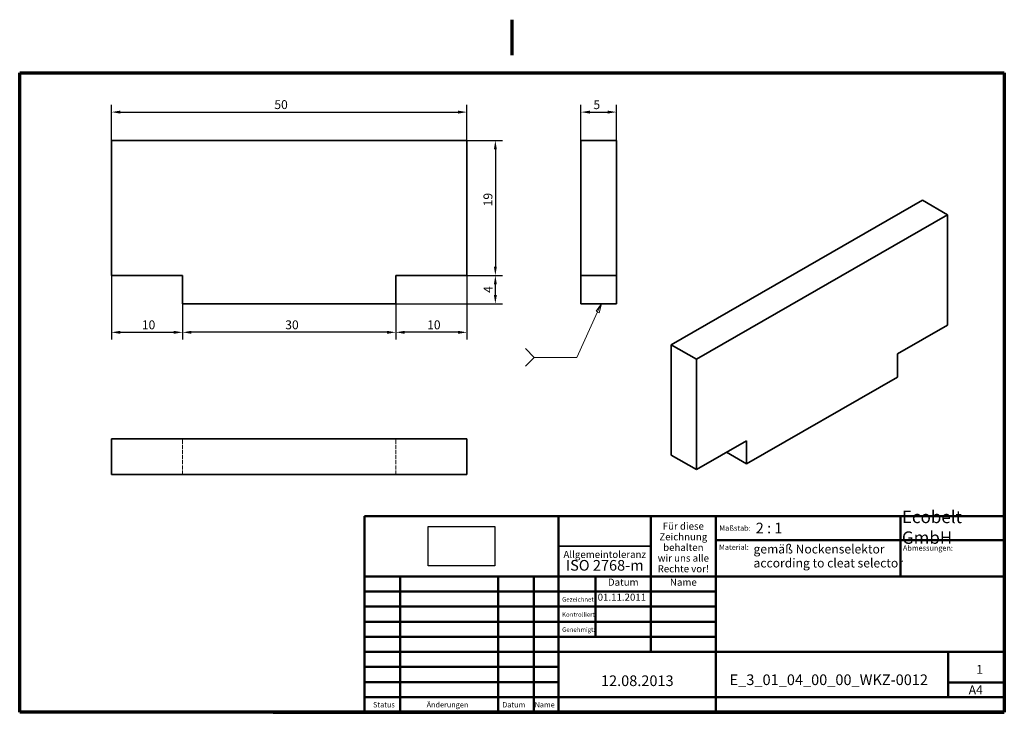
# Model space of a CAD drawing. Units: millimetres. Extents: x 5 to 143, y 5 to 102.
import ezdxf
from ezdxf.enums import TextEntityAlignment as Align

# ---------------------------------------------------------------- set-up
doc = ezdxf.new("R2010")
doc.units = ezdxf.units.MM
doc.linetypes.add('DASHED', pattern=[0.2067, 0.1654, -0.0413])
for name, color, linetype, lineweight in [('Bemaßungen(Laser)', 7, 'Continuous', 9), ('Rahmen (ISO)', 7, 'Continuous', 70), ('Sichtbare Kanten(Laser)', 7, 'Continuous', 35), ('Symbole(Laser)', 7, 'Continuous', 25), ('Titel (ISO)', 7, 'Continuous', 50), ('Titel 0_35', 7, 'Continuous', 35), ('Verdeckte Kanten(Laser)', 7, 'DASHED', 9)]:
    doc.layers.add(name, color=color, linetype=linetype, lineweight=lineweight)
doc.styles.add('Huxaria_Ecobelt', font='arial.ttf')
doc.styles.add('Notiztext (DIN)', font='isocpeur.ttf')
doc.styles.add('Textstil137', font='isocpeur.ttf')
doc.styles.add('Textstil138', font='isocpeur.ttf')
doc.styles.add('Textstil140', font='isocpeur.ttf')
doc.styles.add('Textstil144', font='isocpeur.ttf')
doc.styles.add('Textstil146', font='isocpeur.ttf')
doc.styles.add('Textstil147', font='isocpeur.ttf')
doc.dimstyles.new('Huxaria_Ecobelt', dxfattribs={"dimscale": 0.5, "dimtxt": 2.5, "dimasz": 2.5, "dimexe": 2, "dimexo": 0, "dimgap": 0.8, "dimtad": 1, "dimdec": 1, "dimrnd": 1e-08, "dimtxsty": 'Huxaria_Ecobelt', "dimcen": 0.09, "dimdle": 8, "dimclrd": 7, "dimclre": 7, "dimclrt": 7, "dimadec": 1, "dimazin": 2, "dimtfac": 1, "dimtmove": 0, "dimatfit": 3, "dimfxl": 1, "dimtolj": 1, "dimlwd": 25, "dimlwe": 25, "dimarcsym": 0})
picture_1 = doc.add_image_def('image1.jpg', size_in_pixel=(599, 354))

# ---------------------------------------------------------------- blocks, each defined once
blk = doc.blocks.new('*D9')
at = {"layer": 'Bemaßungen(Laser)', "color": 7, "linetype": 'Continuous', "lineweight": 25, "transparency": 16777216}
for p, q in [((17.91, 85.49), (17.91, 90.49)), ((67.91, 85.49), (67.91, 90.49)), ((19.16, 89.49), (66.66, 89.49))]:
    blk.add_line(p, q, dxfattribs=at)
at = {"layer": 'Bemaßungen(Laser)', "color": 7, "linetype": 'Continuous', "transparency": 16777216}
for points in [[(19.16, 89.7), (19.16, 89.28), (17.91, 89.49)], [(66.66, 89.7), (66.66, 89.28), (67.91, 89.49)]]:
    blk.add_solid(points, dxfattribs=at)
at = {"layer": 'Defpoints', "color": 0, "linetype": 'Continuous', "transparency": 16777216}
for p in [(67.91, 89.49), (17.91, 85.49), (67.91, 85.49)]:
    blk.add_point(p, dxfattribs=at)
at = {"layer": 'Bemaßungen(Laser)', "color": 7, "linetype": 'Continuous', "lineweight": 25, "transparency": 16777216, "insert": (40.82, 91.17), "char_height": 1.25, "attachment_point": 1, "style": 'Huxaria_Ecobelt'}
blk.add_mtext('\\A1;50', dxfattribs=at)
blk = doc.blocks.new('*D10')
at = {"layer": 'Bemaßungen(Laser)', "color": 7, "linetype": 'Continuous', "lineweight": 25, "transparency": 16777216}
for p, q in [((67.91, 85.49), (72.91, 85.49)), ((71.91, 84.24), (71.91, 67.74)), ((67.91, 66.49), (72.91, 66.49))]:
    blk.add_line(p, q, dxfattribs=at)
at = {"layer": 'Bemaßungen(Laser)', "color": 7, "linetype": 'Continuous', "transparency": 16777216}
for points in [[(71.7, 84.24), (72.12, 84.24), (71.91, 85.49)], [(71.7, 67.74), (72.12, 67.74), (71.91, 66.49)]]:
    blk.add_solid(points, dxfattribs=at)
at = {"layer": 'Defpoints', "color": 0, "linetype": 'Continuous', "transparency": 16777216}
for p in [(67.91, 85.49), (67.91, 66.49), (71.91, 66.49)]:
    blk.add_point(p, dxfattribs=at)
at = {"layer": 'Bemaßungen(Laser)', "color": 7, "linetype": 'Continuous', "lineweight": 25, "transparency": 16777216, "insert": (70.24, 76.22), "char_height": 1.25, "attachment_point": 1, "rotation": 90, "style": 'Huxaria_Ecobelt'}
blk.add_mtext('\\A1;19', dxfattribs=at)
blk = doc.blocks.new('*D11')
at = {"layer": 'Bemaßungen(Laser)', "color": 7, "linetype": 'Continuous', "lineweight": 25, "transparency": 16777216}
for p, q in [((67.91, 66.49), (72.91, 66.49)), ((71.91, 63.74), (71.91, 65.24)), ((57.91, 62.49), (72.91, 62.49))]:
    blk.add_line(p, q, dxfattribs=at)
at = {"layer": 'Bemaßungen(Laser)', "color": 7, "linetype": 'Continuous', "transparency": 16777216}
for points in [[(71.7, 65.24), (72.12, 65.24), (71.91, 66.49)], [(71.7, 63.74), (72.12, 63.74), (71.91, 62.49)]]:
    blk.add_solid(points, dxfattribs=at)
at = {"layer": 'Defpoints', "color": 0, "linetype": 'Continuous', "transparency": 16777216}
for p in [(67.91, 66.49), (71.91, 66.49), (57.91, 62.49)]:
    blk.add_point(p, dxfattribs=at)
at = {"layer": 'Bemaßungen(Laser)', "color": 7, "linetype": 'Continuous', "lineweight": 25, "transparency": 16777216, "insert": (70.26, 64.04), "char_height": 1.25, "attachment_point": 1, "rotation": 90, "style": 'Huxaria_Ecobelt'}
blk.add_mtext('\\A1;4', dxfattribs=at)
blk = doc.blocks.new('*D12')
at = {"layer": 'Bemaßungen(Laser)', "color": 7, "linetype": 'Continuous', "lineweight": 25, "transparency": 16777216}
for p, q in [((27.91, 62.49), (27.91, 57.49)), ((57.91, 62.49), (57.91, 57.49)), ((56.66, 58.49), (29.16, 58.49))]:
    blk.add_line(p, q, dxfattribs=at)
at = {"layer": 'Bemaßungen(Laser)', "color": 7, "linetype": 'Continuous', "transparency": 16777216}
for points in [[(29.16, 58.7), (29.16, 58.28), (27.91, 58.49)], [(56.66, 58.7), (56.66, 58.28), (57.91, 58.49)]]:
    blk.add_solid(points, dxfattribs=at)
at = {"layer": 'Defpoints', "color": 0, "linetype": 'Continuous', "transparency": 16777216}
for p in [(27.91, 62.49), (57.91, 62.49), (27.91, 58.49)]:
    blk.add_point(p, dxfattribs=at)
at = {"layer": 'Bemaßungen(Laser)', "color": 7, "linetype": 'Continuous', "lineweight": 25, "transparency": 16777216, "insert": (42.35, 60.17), "char_height": 1.25, "attachment_point": 1, "style": 'Huxaria_Ecobelt'}
blk.add_mtext('\\A1;30', dxfattribs=at)
blk = doc.blocks.new('*D13')
at = {"layer": 'Bemaßungen(Laser)', "color": 7, "linetype": 'Continuous', "lineweight": 25, "transparency": 16777216}
for p, q in [((57.91, 66.49), (57.91, 57.49)), ((67.91, 66.49), (67.91, 57.49)), ((66.66, 58.49), (59.16, 58.49))]:
    blk.add_line(p, q, dxfattribs=at)
at = {"layer": 'Bemaßungen(Laser)', "color": 7, "linetype": 'Continuous', "transparency": 16777216}
for points in [[(59.16, 58.7), (59.16, 58.28), (57.91, 58.49)], [(66.66, 58.7), (66.66, 58.28), (67.91, 58.49)]]:
    blk.add_solid(points, dxfattribs=at)
at = {"layer": 'Defpoints', "color": 0, "linetype": 'Continuous', "transparency": 16777216}
for p in [(57.91, 66.49), (67.91, 66.49), (57.91, 58.49)]:
    blk.add_point(p, dxfattribs=at)
at = {"layer": 'Bemaßungen(Laser)', "color": 7, "linetype": 'Continuous', "lineweight": 25, "transparency": 16777216, "insert": (62.31, 60.17), "char_height": 1.25, "attachment_point": 1, "style": 'Huxaria_Ecobelt'}
blk.add_mtext('\\A1;10', dxfattribs=at)
blk = doc.blocks.new('*D14')
at = {"layer": 'Bemaßungen(Laser)', "color": 7, "linetype": 'Continuous', "lineweight": 25, "transparency": 16777216}
for p, q in [((83.95, 85.49), (83.95, 90.49)), ((88.95, 85.49), (88.95, 90.49)), ((85.2, 89.49), (87.7, 89.49))]:
    blk.add_line(p, q, dxfattribs=at)
at = {"layer": 'Bemaßungen(Laser)', "color": 7, "linetype": 'Continuous', "transparency": 16777216}
for points in [[(85.2, 89.7), (85.2, 89.28), (83.95, 89.49)], [(87.7, 89.7), (87.7, 89.28), (88.95, 89.49)]]:
    blk.add_solid(points, dxfattribs=at)
at = {"layer": 'Defpoints', "color": 0, "linetype": 'Continuous', "transparency": 16777216}
for p in [(88.95, 89.49), (83.95, 85.49), (88.95, 85.49)]:
    blk.add_point(p, dxfattribs=at)
at = {"layer": 'Bemaßungen(Laser)', "color": 7, "linetype": 'Continuous', "lineweight": 25, "transparency": 16777216, "insert": (85.7, 91.16), "char_height": 1.25, "attachment_point": 1, "style": 'Huxaria_Ecobelt'}
blk.add_mtext('\\A1;5', dxfattribs=at)
blk = doc.blocks.new('Schweißsymbol1')
at = {"layer": 'Symbole(Laser)', "color": 7, "linetype": 'Continuous', "lineweight": 9}
for p, q in [((173.64, 124.99), (172.15, 122.92)), ((172.6, 122.71), (173.64, 124.99)), ((173.06, 122.5), (173.64, 124.99)), ((172.6, 122.71), (166.77, 109.92)), ((172.15, 122.92), (173.06, 122.5)), ((166.77, 109.92), (154.77, 109.92))]:
    blk.add_line(p, q, dxfattribs=at)
at = {"layer": 'Symbole(Laser)'}
for q in [(152.27, 112.42), (152.27, 107.42)]:
    blk.add_line((154.77, 109.92), q, dxfattribs=at)
at = {"layer": 'Symbole(Laser)', "color": 7, "linetype": 'Continuous', "lineweight": 9, "flags": 128}
blk.add_lwpolyline([(173.06, 122.5), (173.64, 124.99), (172.15, 122.92), (173.06, 122.5)], dxfattribs=at)
at = {"layer": 'Symbole(Laser)', "color": 7}
blk.add_solid([(173.06, 122.5), (173.64, 124.99), (172.15, 122.92), (173.06, 122.5)], dxfattribs=at)
blk = doc.blocks.new('*D16')
at = {"layer": 'Bemaßungen(Laser)', "color": 7, "linetype": 'Continuous', "lineweight": 25, "transparency": 16777216}
for p, q in [((17.91, 66.49), (17.91, 57.49)), ((27.91, 62.49), (27.91, 57.49)), ((19.16, 58.49), (26.66, 58.49))]:
    blk.add_line(p, q, dxfattribs=at)
at = {"layer": 'Bemaßungen(Laser)', "color": 7, "linetype": 'Continuous', "transparency": 16777216}
for points in [[(19.16, 58.7), (19.16, 58.28), (17.91, 58.49)], [(26.66, 58.7), (26.66, 58.28), (27.91, 58.49)]]:
    blk.add_solid(points, dxfattribs=at)
at = {"layer": 'Defpoints', "color": 0, "linetype": 'Continuous', "transparency": 16777216}
for p in [(17.91, 66.49), (27.91, 62.49), (27.91, 58.49)]:
    blk.add_point(p, dxfattribs=at)
at = {"layer": 'Bemaßungen(Laser)', "color": 7, "linetype": 'Continuous', "lineweight": 25, "transparency": 16777216, "insert": (22.18, 60.17), "char_height": 1.25, "attachment_point": 1, "style": 'Huxaria_Ecobelt'}
blk.add_mtext('\\A1;10', dxfattribs=at)
blk = doc.blocks.new('Ränder Rahmen A4 quer')
at = {"layer": 'Rahmen (ISO)'}
for p, q in [((148.5, 195), (148.5, 205)), ((10, 190), (287, 190)), ((10, 190), (250.44, 190)), ((10, 10), (10, 190)), ((287, 190), (287, 10)), ((287, 10), (10, 10)), ((287, 10), (10, 10)), ((81.31, 10), (287, 10))]:
    blk.add_line(p, q, dxfattribs=at)
blk = doc.blocks.new('logo-Optibelt')
image = blk.add_image(picture_1, insert=(8.95, 1.47), size_in_units=(9.4, 5.56))
image.dxf.flags = 7
blk = doc.blocks.new('Schriftfelder Schriftfeld Nocke')
at = {"layer": 'Titel (ISO)'}
for p, q in [((285.4, 155.08), (105.4, 155.08)), ((105.4, 155.08), (105.4, 99.83)), ((160, 99.83), (160, 155.08)), ((186, 138.08), (186, 155.08)), ((204.2, 99.83), (204.2, 155.08)), ((256.23, 138.08), (256.23, 155.08)), ((285.4, 99.83), (285.4, 155.08)), ((204.2, 148.33), (285.4, 148.33)), ((105.4, 138.08), (285.4, 138.08)), ((115.4, 99.83), (115.4, 138.08)), ((143, 99.83), (143, 138.08)), ((153, 99.83), (153, 138.08)), ((170.4, 121.08), (170.4, 138.08)), ((186, 116.83), (186, 138.08)), ((105.4, 133.83), (160, 133.83)), ((160, 133.83), (204.2, 133.83)), ((105.4, 129.58), (160, 129.58)), ((160, 129.58), (204.2, 129.58)), ((105.4, 125.33), (160, 125.33)), ((160, 125.33), (204.2, 125.33)), ((105.4, 121.08), (160, 121.08)), ((160, 121.08), (204.2, 121.08)), ((105.4, 116.83), (160, 116.83)), ((153, 116.83), (285.4, 116.83)), ((269.6, 104.08), (269.6, 116.83)), ((105.4, 112.58), (160, 112.58)), ((160, 108.33), (105.4, 108.33)), ((269.6, 108.22), (285.4, 108.22)), ((105.4, 104.08), (160, 104.08)), ((160, 104.08), (204.2, 104.08)), ((197.2, 104.08), (285.4, 104.08)), ((105.4, 99.83), (285.4, 99.83))]:
    blk.add_line(p, q, dxfattribs=at)
at = {"layer": 'Titel 0_35'}
blk.add_line((186, 146.58), (160, 146.58), dxfattribs=at)
at = {"xscale": 2, "yscale": 2, "zscale": 2}
blk.add_blockref('logo-Optibelt', (105.4, 138.08), dxfattribs=at)
at = {"layer": 'Titel (ISO)', "style": 'Textstil144'}
for s, p in [('Datum', (178.2, 134.83)), ('Name', (195.1, 134.83))]:
    blk.add_text(s, height=2, dxfattribs=at).set_placement(p, align=Align.BOTTOM_CENTER)
at = {"layer": 'Titel (ISO)', "style": 'Textstil146'}
for s, p in [('Gezeichnet', (161, 130.58)), ('Kontrolliert', (161, 126.33)), ('Genehmigt:', (161, 122.08))]:
    blk.add_text(s, height=1.25, dxfattribs=at).set_placement(p, align=Align.BOTTOM_LEFT)
at = {"layer": 'Titel (ISO)', "style": 'Textstil140'}
for s, p in [('Status', (110.87, 101.95)), ('Änderungen', (128.75, 101.95)), ('Datum', (147.41, 101.95)), ('Name', (156.1, 101.95))]:
    blk.add_text(s, height=1.5, dxfattribs=at).set_placement(p, align=Align.MIDDLE_CENTER)
at = {"layer": 'Titel (ISO)', "style": 'Notiztext (DIN)'}
for s, insert, char_height, width, attachment_point in [('Ecobelt GmbH', (256.6, 151.47), 3.5, 29.2025, 4), ('\\fISOCPEUR|b0|i0;\\H1.5000;Maßstab:', (205.2, 151.7), 1.5, 17.9234, 4), ('\\fISOCPEUR|b0|i0;\\H3.0000; 2 : 1', (214.55, 151.7), 3, 29.2025, 4), ('\\fISOCPEUR|b0|i0;\\H1.5000;Material:', (205.13, 146.31), 1.5, 17.9234, 4), ('\\fISOCPEUR|b0|i0;\\H1.5000;Abmessungen:\\P', (256.88, 146.08), 1.5, 17.9234, 4), ('\\fISOCPEUR|b0|i0;\\H3.0000;12.08.2013', (182.15, 108.71), 3, 21.3377, 5), ('\\fISOCPEUR|b0|i0;\\H3.0000;E_3_01_04_00_00_WKZ-0012', (208.13, 108.99), 3, 59.6491, 4)]:
    blk.add_mtext(s, dxfattribs=dict(at, insert=insert, char_height=char_height, width=width, attachment_point=attachment_point))
at = {"layer": 'Titel (ISO)', "insert": (214.84, 147.04), "char_height": 2.5, "attachment_point": 1, "line_spacing_factor": 0.944221, "style": 'Notiztext (DIN)'}
blk.add_mtext('\\fArial|b0|i0;\\H2.5000;gemäß Nockenselektor\\Paccording to cleat selector', dxfattribs=at)
at = {"layer": 'Titel (ISO)'}
for tag, p, height, style in [('ERSTELLUNGSDATUM_001', (171, 131.24), 2, 'Textstil144'), ('BAUTEILNUMMER_001', (230.23, 128.49), 5, 'Textstil137'), ('Blattnummer_001', (277.54, 110.68), 2.49, 'Textstil147'), ('Blattgröße_001', (275.38, 104.9), 2.5, 'Textstil138')]:
    blk.add_attdef(tag, p, '', height=height, dxfattribs=dict(at, style=style))
at = {"layer": 'Titel (ISO)', "style": 'Textstil144'}
for tag, p in [('KONSTRUKTEUR', (187, 130.58)), ('KONTROLLDATUM', (171.4, 126.33)), ('KONTROLLIERT_VON', (187, 126.33)), ('GENEHM.DAT._KONSTR.', (171.53, 122.13)), ('KONSTR._GEN._VON', (187, 122.08))]:
    blk.add_attdef(tag, text='', height=2, dxfattribs=at).set_placement(p, align=Align.BOTTOM_LEFT)
at = {"layer": 'Titel 0_35', "attachment_point": 5, "style": 'Notiztext (DIN)'}
for s, insert, char_height, width, line_spacing_factor in [('\\fISOCPEUR|b0|i0;\\H2.0000;Für diese Zeichnung\\Pbehalten wir uns alle Rechte vor!', (195.1, 146.24), 2, 15.1929, 0.9), ('\\fISOCPEUR|b0|i0;\\H2.0000;Allgemeintoleranz\\P\\fISOCPEUR|b0|i0;\\H3.0000;ISO 2768-m', (173, 142.49), 3.5, 24.5463, 0.771429)]:
    blk.add_mtext(s, dxfattribs=dict(at, insert=insert, char_height=char_height, width=width, line_spacing_factor=line_spacing_factor))

msp = doc.modelspace()

# ---------------------------------------------------------------- linework, layer by layer
at = {"layer": 'Sichtbare Kanten(Laser)'}
for p, q in [((17.91, 66.49), (17.91, 85.49)), ((17.91, 85.49), (67.91, 85.49)), ((67.91, 85.49), (67.91, 66.49)), ((83.95, 85.49), (83.95, 66.49)), ((88.95, 85.49), (83.95, 85.49)), ((88.95, 66.49), (88.95, 85.49)), ((132, 77.09), (96.64, 56.73)), ((135.53, 75.05), (132, 77.09)), ((100.18, 54.69), (135.53, 75.05)), ((135.53, 75.05), (135.53, 59.52)), ((27.91, 66.49), (17.91, 66.49)), ((27.91, 62.49), (27.91, 66.49)), ((57.91, 66.49), (57.91, 62.49)), ((67.91, 66.49), (57.91, 66.49)), ((83.95, 66.49), (83.95, 62.49)), ((88.95, 66.49), (83.95, 66.49)), ((88.95, 62.49), (88.95, 66.49)), ((57.91, 62.49), (27.91, 62.49)), ((88.95, 62.49), (83.95, 62.49)), ((135.53, 59.52), (128.46, 55.45)), ((96.64, 56.73), (96.64, 41.2)), ((100.18, 54.69), (96.64, 56.73)), ((128.46, 55.45), (128.46, 52.18)), ((100.18, 39.16), (100.18, 54.69)), ((128.46, 52.18), (107.25, 39.96)), ((67.91, 43.48), (17.91, 43.48)), ((17.91, 38.48), (17.91, 43.48)), ((67.91, 38.48), (67.91, 43.48)), ((107.25, 43.23), (100.18, 39.16)), ((107.25, 39.96), (107.25, 43.23)), ((107.25, 39.96), (104.41, 41.6)), ((100.18, 39.16), (96.64, 41.2)), ((17.91, 38.48), (67.91, 38.48))]:
    msp.add_line(p, q, dxfattribs=at)
at = {"layer": 'Verdeckte Kanten(Laser)', "ltscale": 3.455664}
for p, q in [((27.91, 38.48), (27.91, 43.48)), ((57.91, 38.48), (57.91, 43.48))]:
    msp.add_line(p, q, dxfattribs=at)

# ---------------------------------------------------------------- block references
at = {"xscale": 0.5, "yscale": 0.5, "zscale": 0.5}
msp.add_blockref('Ränder Rahmen A4 quer', (0, 0), dxfattribs=at)
ref = msp.add_blockref('Schriftfelder Schriftfeld Nocke', (0.8, -44.91), dxfattribs=dict(xscale=0.5, yscale=0.5, zscale=0.5))
ref.add_attrib('Blattgröße_001', 'A4', (138.49, 7.54), dxfattribs={"layer": 'Titel (ISO)', "height": 1.25, "style": 'Textstil138'})
ref.add_attrib('ERSTELLUNGSDATUM_001', '01.11.2011', (86.3, 20.71), dxfattribs={"layer": 'Titel (ISO)', "height": 1, "style": 'Textstil144'})
ref.add_attrib('Blattnummer_001', '1', (139.57, 10.43), dxfattribs={"layer": 'Titel (ISO)', "height": 1.24, "style": 'Textstil147'})
at = {"layer": 'Symbole(Laser)', "xscale": 0.5, "yscale": 0.5, "zscale": 0.5}
msp.add_blockref('Schweißsymbol1', (0, 0), dxfattribs=at)

# ---------------------------------------------------------------- dimensions: what is measured, and where the dimension line sits
at = {"layer": 'Bemaßungen(Laser)', "color": 7, "linetype": 'Continuous', "lineweight": 25}
for base, p1, p2, angle, picture, middle in [((67.91, 89.49), (17.91, 85.49), (67.91, 85.49), 180, '*D9', (41.71, 89.49)), ((88.95, 89.49), (83.95, 85.49), (88.95, 85.49), 180, '*D14', (86.12, 89.49)), ((71.91, 66.49), (67.91, 85.49), (67.91, 66.49), 90, '*D10', (71.91, 77.06)), ((71.91, 66.49), (57.91, 62.49), (67.91, 66.49), 90, '*D11', (71.91, 64.48)), ((57.91, 58.49), (67.91, 66.49), (57.91, 66.49), 180, '*D13', (63.15, 58.49)), ((27.91, 58.49), (57.91, 62.49), (27.91, 62.49), 180, '*D12', (43.24, 58.49))]:
    dim = msp.add_linear_dim(base=base, p1=p1, p2=p2, angle=angle, dimstyle='Huxaria_Ecobelt', override={"dimdec": 1, "dimtp": 0, "dimtm": 0, "dimtdec": 2, "dimtofl": 0, "dimatfit": 1}, dxfattribs=at)
    dim.commit()
    dim.dimension.update_dxf_attribs({"geometry": picture, "text_midpoint": middle, "dimtype": 160})
dim = msp.add_linear_dim(base=(27.91, 58.49), p1=(17.91, 66.49), p2=(27.91, 62.49), dimstyle='Huxaria_Ecobelt', override={"dimdec": 1, "dimtp": 0, "dimtm": 0, "dimtdec": 2, "dimtofl": 0, "dimatfit": 1}, dxfattribs=at)
dim.commit()
dim.dimension.update_dxf_attribs({"geometry": '*D16', "text_midpoint": (23.01, 58.49), "dimtype": 160})

doc.saveas('drawing.dxf')
